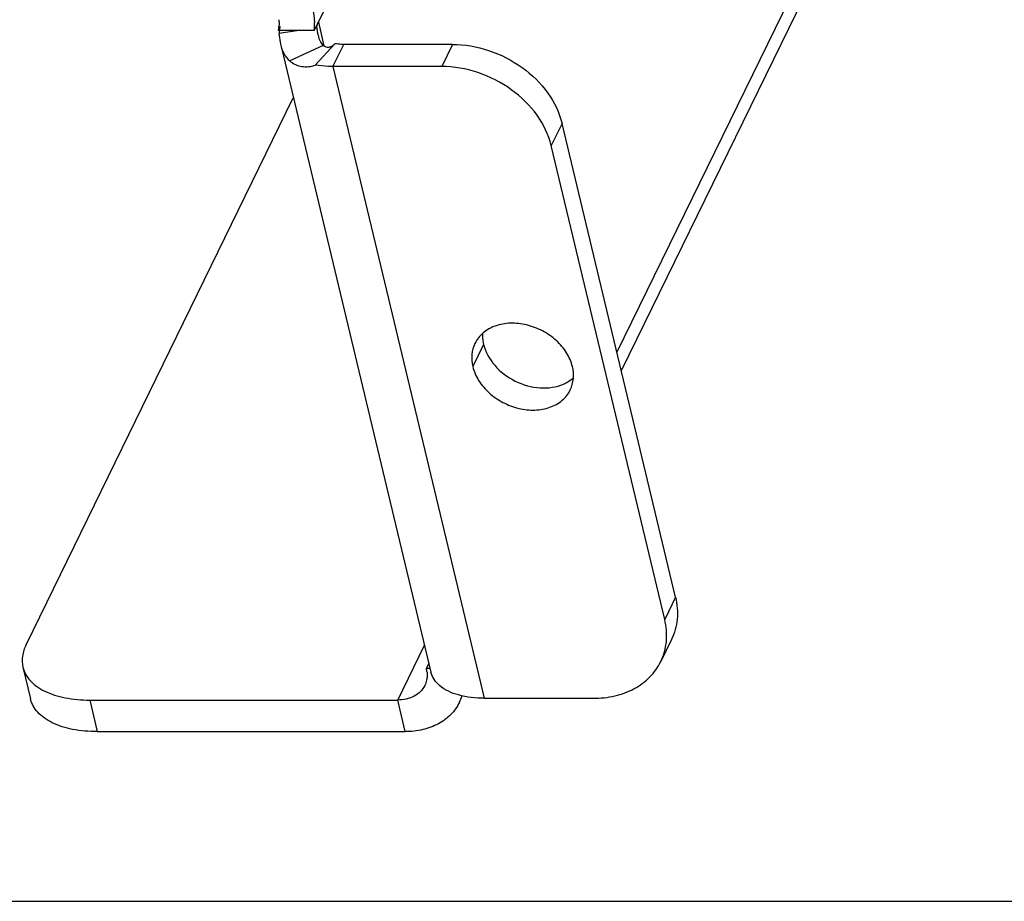
# Model space of a CAD drawing. Units: millimetres. Extents: x 0 to 420, y 0 to 297.
# Drawn here: x 228 to 279, y 0 to 46 of the extents above; entities that cross this region are included whole.
import ezdxf

# ---------------------------------------------------------------- set-up
doc = ezdxf.new("R2010")
doc.units = ezdxf.units.MM
doc.header["$LTSCALE"] = 23.1
doc.layers.get('0').update_dxf_attribs({"linetype": 'CONTINUOUS'})

msp = doc.modelspace()

# ---------------------------------------------------------------- linework, layer by layer
at = {"color": 9, "linetype": 'CONTINUOUS'}
for p, q in [((243.11282, 45.58917), (269.36418, 99.3325)), ((258.59643, 28.4575), (277.21093, 66.56618)), ((243.11282, 45.58917), (243.40449, 44.3712)), ((243.87155, 43.2949), (244.43188, 44.44203)), ((250.07004, 44.44203), (249.50972, 43.2949)), ((243.35911, 44.39367), (241.63397, 43.58252)), ((243.87155, 43.2949), (251.7183, 10.52858)), ((255.74936, 40.34624), (255.18903, 39.19911)), ((251.68294, 28.87803), (251.12261, 27.7309)), ((261.63442, 15.77151), (261.07409, 14.62437)), ((247.22891, 10.4389), (248.61647, 13.2796)), ((231.2541, 10.4389), (231.64644, 8.80058)), ((247.62125, 8.80058), (247.22891, 10.4389))]:
    msp.add_line(p, q, dxfattribs=at)
at = {"color": 3, "linetype": 'CONTINUOUS'}
for p, q in [((276.94136, 64.59575), (258.82438, 27.50562)), ((242.90426, 45.1622), (243.11282, 45.58917)), ((250.07004, 44.44203), (244.43188, 44.44203)), ((261.63442, 15.77151), (255.74936, 40.34624)), ((231.64644, 8.80058), (247.62125, 8.80058))]:
    msp.add_line(p, q, dxfattribs=at)
at = {"color": 7, "linetype": 'CONTINUOUS'}
for p, q in [((242.90426, 45.1622), (241.02487, 45.1622)), ((242.11481, 45.1622), (241.07211, 45.00747)), ((241.07211, 45.00747), (241.15184, 44.45029)), ((243.03216, 45.29832), (242.96595, 45.2885)), ((243.97368, 44.47952), (242.95516, 43.36987)), ((241.19424, 44.27325), (248.94894, 11.89129)), ((249.50972, 43.2949), (243.87155, 43.2949)), ((227.95645, 13.30674), (241.81537, 41.67953)), ((261.07409, 14.62437), (255.18903, 39.19911)), ((261.42863, 13.57702), (260.86831, 12.42988)), ((248.71596, 12.07722), (248.84242, 12.33611)), ((227.79241, 12.14228), (228.18474, 10.50397)), ((248.90442, 12.07722), (248.71596, 12.07722)), ((248.96547, 11.82976), (248.94892, 11.89163)), ((231.2541, 10.4389), (247.22891, 10.4389)), ((251.7183, 10.52858), (257.35646, 10.52858)), ((0, 0), (420, 0))]:
    msp.add_line(p, q, dxfattribs=at)
for centre, radius, start, end in [((238.39444, 45.75271), 2.69173, 356.811328, 359.406076), ((242.39993, 44.92784), 1.3302, 169.863298, 176.568051), ((247.27809, 11.73179), 1.47878, 5.602683, 13.508255)]:
    msp.add_arc(centre, radius, start, end, dxfattribs=at)
at = {"color": 3, "linetype": 'CONTINUOUS'}
for centre, radius, start, end in [((238.91678, 45.45618), 3.9983, 355.783426, 1.74294), ((247.44745, 45.81429), 4.44534, 186.66535, 188.155325), ((254.98519, 28.75268), 2.10161, 293.740967, 297.236954), ((248.29097, 11.36651), 2.38121, 333.993032, 342.913414)]:
    msp.add_arc(centre, radius, start, end, dxfattribs=at)
for points, knots in [([(238.66073, 48.56829), (239.12894, 48.74148), (240.16969, 48.86577), (241.62948, 48.30107), (242.66129, 47.10966), (242.89768, 46.08547), (242.91323, 45.57779)], [0, 0, 0, 0, 0.24790317, 0.4978464, 0.74777036, 1, 1, 1, 1]), ([(243.04707, 45.18369), (243.05044, 45.16026), (243.06416, 45.07053), (243.08135, 44.98128), (243.09693, 44.91601)], [0, 0, 0, 0, 0.26076363, 1, 1, 1, 1]), ([(243.09693, 44.91601), (243.1225, 44.8089), (243.18128, 44.61995), (243.29355, 44.45068), (243.35911, 44.39367)], [0, 0, 0, 0, 0.55899759, 1, 1, 1, 1]), ([(243.35911, 44.39367), (243.39993, 44.35817), (243.49442, 44.30182), (243.66284, 44.28999), (243.83033, 44.35395), (243.92731, 44.43245), (243.97368, 44.47952)], [0, 0, 0, 0, 0.23603546, 0.46310989, 0.71174957, 1, 1, 1, 1]), ([(244.43188, 44.44203), (244.39213, 44.44203), (244.23882, 44.44501), (244.08561, 44.46009), (243.97368, 44.47952)], [0, 0, 0, 0, 0.25917158, 1, 1, 1, 1]), ([(250.07004, 44.44203), (250.70291, 44.44203), (251.99216, 44.21644), (253.71739, 43.33382), (255.06906, 42.02112), (255.61503, 40.9072), (255.74936, 40.34624)], [0, 0, 0, 0, 0.25436027, 0.51567747, 0.76816777, 1, 1, 1, 1]), ([(251.6311, 29.45674), (251.62801, 29.40925), (251.62318, 29.21511), (251.64882, 29.02051), (251.68294, 28.87803)], [0, 0, 0, 0, 0.24519066, 1, 1, 1, 1]), ([(251.68294, 28.87803), (251.77788, 28.48156), (252.21891, 27.70422), (253.28784, 26.90883), (254.57023, 26.54343), (255.45709, 26.66425), (255.83131, 26.82892)], [0, 0, 0, 0, 0.23814487, 0.49950716, 0.7611768, 1, 1, 1, 1]), ([(255.94704, 26.8841), (255.98286, 26.90254), (256.12122, 26.97899), (256.25052, 27.0721), (256.3388, 27.15006)], [0, 0, 0, 0, 0.25488459, 1, 1, 1, 1]), ([(261.63442, 15.77151), (261.72334, 15.40019), (261.79047, 14.6424), (261.58869, 13.90486), (261.42907, 13.57798)], [0, 0, 0, 0, 0.51209971, 1, 1, 1, 1]), ([(231.64644, 8.80058), (231.21879, 8.80058), (230.41864, 8.86555), (229.48811, 9.1474), (228.8985, 9.49269), (228.55977, 9.78776), (228.31331, 10.12533), (228.21517, 10.37709), (228.18484, 10.5036)], [0, 0, 0, 0, 0.31118471, 0.58074804, 0.69866076, 0.80609265, 0.90533359, 1, 1, 1, 1]), ([(250.43107, 10.32239), (250.31753, 10.08989), (250.00459, 9.65127), (249.33847, 9.16295), (248.52111, 8.86347), (247.92663, 8.80058), (247.62125, 8.80058)], [0, 0, 0, 0, 0.23112178, 0.47146162, 0.72720678, 1, 1, 1, 1])]:
    msp.add_open_spline(points, degree=3, knots=knots, dxfattribs=at)
at = {"color": 7, "linetype": 'CONTINUOUS'}
for points, knots in [([(241.08201, 45.60299), (241.0799, 45.56511), (241.06867, 45.41728), (241.04633, 45.27039), (241.02487, 45.1622)], [0, 0, 0, 0, 0.2559259, 1, 1, 1, 1]), ([(241.09049, 45.16196), (241.09392, 45.18121), (241.10955, 45.2595), (241.13168, 45.33646), (241.1515, 45.39337)], [0, 0, 0, 0, 0.24499807, 1, 1, 1, 1]), ([(241.15198, 44.45028), (241.19263, 44.27985), (241.30474, 43.95986), (241.51345, 43.68733), (241.63397, 43.58252)], [0, 0, 0, 0, 0.52312481, 1, 1, 1, 1]), ([(241.63397, 43.58252), (241.72012, 43.5076), (241.91574, 43.382), (242.36589, 43.24937), (242.73208, 43.29315), (242.95516, 43.36987)], [0, 0, 0, 0, 0.24582204, 0.4921179, 1, 1, 1, 1]), ([(243.87155, 43.2949), (243.79206, 43.2949), (243.48544, 43.30085), (243.17901, 43.33102), (242.95516, 43.36987)], [0, 0, 0, 0, 0.25917158, 1, 1, 1, 1]), ([(255.18903, 39.19911), (255.0547, 39.76007), (254.50873, 40.87399), (253.15706, 42.18668), (251.43183, 43.0693), (250.14259, 43.2949), (249.50972, 43.2949)], [0, 0, 0, 0, 0.23183223, 0.48432253, 0.74563973, 1, 1, 1, 1]), ([(256.29093, 27.7309), (256.23077, 27.9821), (256.00964, 28.48342), (255.46426, 29.11947), (254.74761, 29.61654), (253.92859, 29.92704), (253.08486, 30.02123), (252.29543, 29.88568), (251.63794, 29.52476), (251.33607, 29.14305), (251.23586, 28.93801)], [0, 0, 0, 0, 0.12079771, 0.25107546, 0.38741102, 0.52444169, 0.65662582, 0.77988995, 0.89326817, 1, 1, 1, 1]), ([(251.23586, 28.93801), (251.14795, 28.75813), (251.03678, 28.35227), (251.07368, 27.93523), (251.12261, 27.7309)], [0, 0, 0, 0, 0.4879346, 1, 1, 1, 1]), ([(251.12261, 27.7309), (251.18276, 27.4797), (251.4039, 26.97837), (251.94927, 26.34233), (252.66592, 25.84526), (253.48495, 25.53476), (254.32868, 25.44057), (255.11811, 25.57612), (255.7756, 25.93704), (256.07747, 26.31874), (256.17768, 26.52379)], [0, 0, 0, 0, 0.12079771, 0.25107546, 0.38741102, 0.52444169, 0.65662582, 0.77988995, 0.89326817, 1, 1, 1, 1]), ([(256.17768, 26.52379), (256.26559, 26.70366), (256.37675, 27.10952), (256.33986, 27.52657), (256.29093, 27.7309)], [0, 0, 0, 0, 0.4879346, 1, 1, 1, 1]), ([(260.86874, 12.43084), (261.02836, 12.75773), (261.23014, 13.49527), (261.16302, 14.25305), (261.07409, 14.62437)], [0, 0, 0, 0, 0.48790029, 1, 1, 1, 1]), ([(227.95645, 13.30674), (227.86511, 13.11975), (227.73469, 12.73581), (227.74819, 12.32673), (227.7925, 12.14192)], [0, 0, 0, 0, 0.52267138, 1, 1, 1, 1]), ([(257.35646, 10.52858), (257.7382, 10.52858), (258.4813, 10.6072), (259.50299, 10.98154), (260.33565, 11.59194), (260.72682, 12.14022), (260.86874, 12.43084)], [0, 0, 0, 0, 0.27279322, 0.52853838, 0.76887822, 1, 1, 1, 1]), ([(227.7925, 12.14192), (227.82283, 12.01541), (227.92097, 11.76365), (228.16743, 11.42608), (228.50617, 11.131), (229.09577, 10.78572), (230.0263, 10.50386), (230.82645, 10.4389), (231.2541, 10.4389)], [0, 0, 0, 0, 0.09466641, 0.19390735, 0.30133924, 0.41925196, 0.68881529, 1, 1, 1, 1]), ([(248.7498, 11.87617), (248.75231, 11.85039), (248.75942, 11.7486), (248.7552, 11.64595), (248.74515, 11.57049)], [0, 0, 0, 0, 0.25382223, 1, 1, 1, 1]), ([(249.40108, 11.18987), (249.29825, 11.27763), (249.11793, 11.47073), (249.00136, 11.70943), (248.96547, 11.82976)], [0, 0, 0, 0, 0.51844772, 1, 1, 1, 1]), ([(248.74515, 11.57049), (248.74083, 11.53799), (248.71869, 11.41018), (248.67595, 11.28591), (248.63339, 11.19888)], [0, 0, 0, 0, 0.25284794, 1, 1, 1, 1]), ([(248.63339, 11.19888), (248.57659, 11.08274), (248.4197, 10.86383), (247.9651, 10.52973), (247.52234, 10.4389), (247.22891, 10.4389)], [0, 0, 0, 0, 0.23204685, 0.47332455, 1, 1, 1, 1]), ([(251.7183, 10.52858), (251.26696, 10.52858), (250.44948, 10.61195), (249.67751, 10.95394), (249.40108, 11.18987)], [0, 0, 0, 0, 0.5539548, 1, 1, 1, 1])]:
    msp.add_open_spline(points, degree=3, knots=knots, dxfattribs=at)
at = {"color": 3, "linetype": 'CONTINUOUS'}
for points in [[(243.0449, 45.39408), (243.05167, 45.42701), (243.0608, 45.45952), (243.07185, 45.49127)], [(243.07185, 45.49127), (243.08348, 45.52468), (243.09729, 45.55738), (243.11282, 45.58917)], [(243.03216, 45.29832), (243.03406, 45.33047), (243.03841, 45.36254), (243.0449, 45.39408)]]:
    msp.add_open_spline(points, degree=3, dxfattribs=at)

doc.saveas('drawing.dxf')
